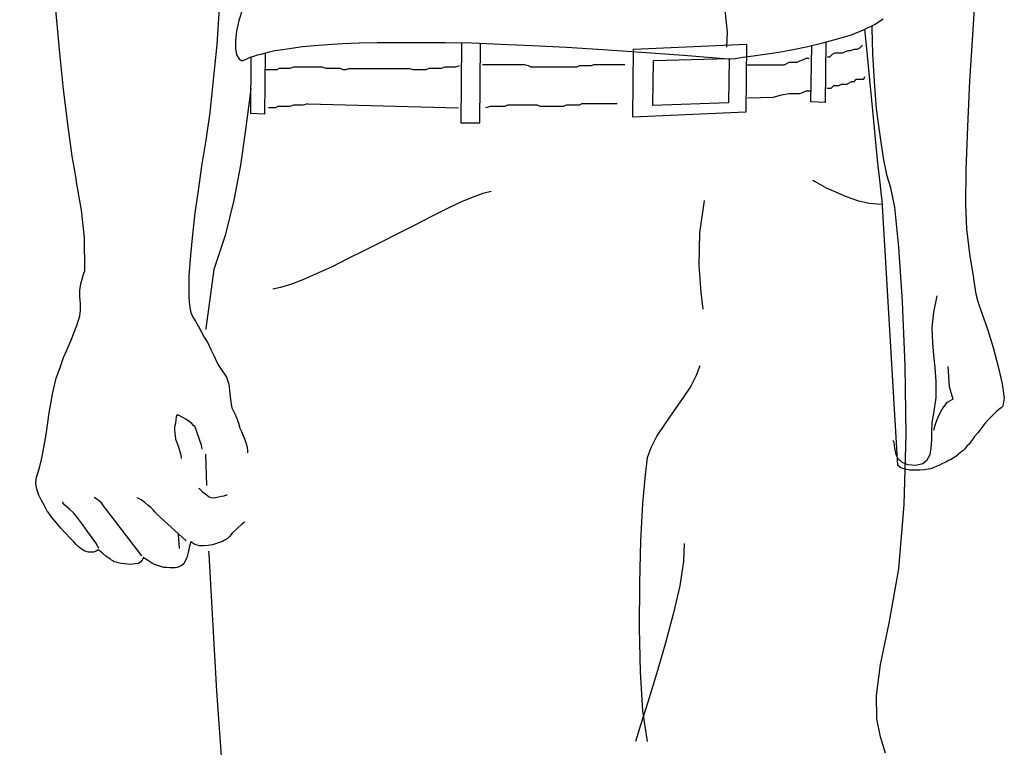
# Model space of a CAD drawing. Extents: x -23372 to 10144, y -144 to 37483.
# Drawn here: x -20909 to -20400, y 14593 to 14970 of the extents above; entities that cross this region are included whole.
import ezdxf

# ---------------------------------------------------------------- set-up
doc = ezdxf.new("R2010")
doc.units = 0
doc.header["$LTSCALE"] = 5
doc.header["$PDMODE"] = 1
doc.linetypes.add('CENTER', pattern=[2, 1.25, -0.25, 0.25, -0.25])
doc.layers.get('0').update_dxf_attribs({"linetype": 'CONTINUOUS'})
doc.layers.get('Defpoints').update_dxf_attribs({"linetype": 'CONTINUOUS'})
doc.layers.add('4', color=7, linetype='CONTINUOUS')
doc.layers.add('CENT001', color=2, linetype='CENTER', lineweight=18)
doc.layers.add('LINE001', color=2, linetype='CONTINUOUS', lineweight=18)
doc.styles.add('Dim_std', font='simplex.shx', dxfattribs={"width": 0.8, "bigfont": 'extfont.shx'})
doc.styles.add('txt', font='simplex.shx', dxfattribs={"width": 0.9, "bigfont": 'extfont.shx'})
doc.dimstyles.new('S1-50', dxfattribs={"dimscale": 50, "dimtxt": 3, "dimasz": 3, "dimexe": 1, "dimexo": 0.6, "dimgap": 1, "dimtad": 3, "dimzin": 9, "dimdsep": 46, "dimtxsty": 'txt', "dimblk1": 'OPEN', "dimblk2": 'OPEN', "dimsah": 1, "dimcen": 0, "dimclrd": 255, "dimclrt": 255, "dimazin": 2, "dimtfac": 1, "dimtmove": 0, "dimatfit": 0, "dimldrblk": 'OPEN', "dimfxl": 1, "dimtfill": 1, "dimtolj": 1, "dimtzin": 0, "dimarcsym": 0})

# ---------------------------------------------------------------- blocks, each defined once
blk = doc.blocks.new('_OPEN')
at = {"color": 0, "linetype": 'ByBlock'}
for p, q in [((-1, 0.1667), (0, 0)), ((0, 0), (-1, -0.1667)), ((0, 0), (-1, 0))]:
    blk.add_line(p, q, dxfattribs=at)
blk = doc.blocks.new('*D89')
at = {"layer": 'Defpoints', "color": 0, "ltscale": 0.5, "transparency": 16777216}
for p in [(-20488.17, 15737.94), (-21542.66, 13937.94), (-20615.85, 13937.94)]:
    blk.add_point(p, dxfattribs=at)
at = {"layer": 'LINE001', "color": 0, "lineweight": -2, "ltscale": 0.5, "transparency": 16777216}
for p, q in [((-20518.17, 15737.94), (-21592.66, 15737.94)), ((-21542.66, 15587.94), (-21542.66, 14087.94)), ((-20645.85, 13937.94), (-21592.66, 13937.94))]:
    blk.add_line(p, q, dxfattribs=at)
at = {"layer": 'LINE001', "color": 0, "lineweight": -2, "ltscale": 0.5, "transparency": 16777216, "xscale": 150, "yscale": 150, "zscale": 150}
for p, rotation in [((-21542.66, 15737.94), 90), ((-21542.66, 13937.94), 270)]:
    blk.add_blockref('_OPEN', p, dxfattribs=dict(at, rotation=rotation))
at = {"layer": 'LINE001', "color": 0, "ltscale": 0.5, "transparency": 16777216, "insert": (-21667.66, 14837.94), "char_height": 150, "attachment_point": 5, "rotation": 90, "style": 'Dim_std', "bg_fill": 3, "box_fill_scale": 1.1, "bg_fill_color": 9, "bg_fill_true_color": 13158600, "bg_fill_transparency": 0}
blk.add_mtext('\\A1;1800', dxfattribs=at)
blk = doc.blocks.new('MAN')
at = {"layer": '4', "color": 230, "linetype": 'Continuous'}
for p, q in [((-70.487794, 948.41608), (-72.399709, 916.73828)), ((280.52661, 940.08426), (279.33635, 921.03072)), ((-145.746, 914.35776), (-147.41424, 932.93332)), ((-60.487731, 933.177), (-62.15597, 927.93798)), ((163.83422, 934.12359), (165.02448, 922.45528)), ((-62.15597, 927.93798), (-63.346231, 922.93326)), ((228.60501, 923.64554), (233.60973, 926.02606)), ((233.60973, 926.02606), (237.65849, 928.65026)), ((-63.346231, 922.93326), (-63.824209, 918.6502)), ((165.02448, 922.45528), (164.79017, 915.54802)), ((216.4681, 919.36248), (222.89738, 921.26502)), ((222.89738, 921.26502), (228.60501, 923.64554)), ((230.03895, 914.83574), (229.13002, 923.89527)), ((232.65377, 924.3672), (232.70992, 925.59807)), ((232.89745, 912.45522), (232.65377, 924.3672)), ((-72.399709, 916.73828), (-75.736187, 885.06985)), ((-63.824209, 918.6502), (-63.824209, 914.83574)), ((-27.151062, 916.26968), (-20.956084, 916.73828)), ((-20.956084, 916.73828), (-13.814521, 917.21626)), ((-13.814521, 917.21626), (-6.194978, 917.45994)), ((-6.194978, 917.45994), (2.380521, 917.69424)), ((2.380521, 917.69424), (11.902606, 917.69424)), ((11.902606, 917.69424), (22.380648, 917.69424)), ((22.380648, 917.69424), (33.814647, 917.69424)), ((33.814647, 917.69424), (46.18586, 917.45994)), ((41.398708, 917.5506), (41.190514, 880.30881)), ((46.18586, 917.45994), (59.766077, 916.98196)), ((50.000317, 880.30881), (50.207213, 917.3184)), ((59.766077, 916.98196), (74.292879, 916.26968)), ((121.44407, 914.60144), (174.07795, 916.98196)), ((174.07795, 916.98196), (173.83428, 885.30416)), ((202.65358, 915.7917), (209.56084, 917.45994)), ((209.56084, 917.45994), (216.4681, 919.36248)), ((210.94937, 917.84239), (210.7511, 889.8309)), ((279.33635, 921.03072), (277.90242, 899.83096)), ((-143.84346, 895.7822), (-145.746, 914.35776)), ((-63.824209, 914.83574), (-63.346231, 911.97724)), ((-53.580471, 911.97724), (-51.19995, 912.45522)), ((-51.19995, 912.45522), (-48.585125, 913.1675)), ((-49.891841, 912.81155), (-50.253364, 884.35757)), ((-48.585125, 913.1675), (-45.48295, 913.88916)), ((-45.48295, 913.88916), (-41.677865, 914.35776)), ((-41.677865, 914.35776), (-37.629104, 915.07942)), ((-37.629104, 915.07942), (-32.624387, 915.7917)), ((-32.624387, 915.7917), (-27.151062, 916.26968)), ((74.292879, 916.26968), (90.244246, 915.54802)), ((90.244246, 915.54802), (107.15157, 914.35776)), ((107.15157, 914.35776), (125.25853, 913.1675)), ((121.20977, 882.92364), (121.44407, 914.60144)), ((125.25853, 913.1675), (144.78067, 911.74294)), ((177.17076, 911.49926), (182.64408, 912.22092)), ((182.64408, 912.22092), (189.07336, 913.1675)), ((189.07336, 913.1675), (195.74632, 914.35776)), ((195.74632, 914.35776), (202.65358, 915.7917)), ((204.07814, 890.07457), (204.45858, 916.22764)), ((212.84568, 910.99827), (214.06004, 912.212)), ((214.06004, 912.212), (215.27439, 912.81886)), ((215.27439, 912.81886), (218.91743, 912.81886)), ((218.91743, 912.81886), (220.13179, 913.42573)), ((220.13179, 913.42573), (221.34614, 914.03258)), ((221.34614, 914.03258), (222.56049, 914.03258)), ((222.56049, 914.03258), (224.38202, 914.63945)), ((224.38202, 914.63945), (225.59637, 914.63945)), ((225.59637, 914.63945), (226.81073, 915.24631)), ((226.81073, 915.24631), (228.02508, 916.46004)), ((231.46351, 900.30894), (230.03895, 914.83574)), ((233.60973, 899.59666), (232.89745, 912.45522)), ((-63.346231, 911.97724), (-61.921667, 909.84039)), ((-61.921667, 909.84039), (-61.443688, 909.59672)), ((-61.443688, 909.59672), (-61.209385, 909.36242)), ((-61.209385, 909.36242), (-60.731406, 909.36242)), ((-60.731406, 909.36242), (-60.253428, 909.36242)), ((-60.253428, 909.36242), (-59.775449, 909.59672)), ((-59.775449, 909.59672), (-59.063167, 909.84039)), ((-59.063167, 909.84039), (-58.10721, 910.309)), ((-58.10721, 910.309), (-56.916949, 910.78698)), ((-56.916949, 910.78698), (-55.24871, 911.26496)), ((-56.682646, 884.59187), (-56.51115, 910.90325)), ((-55.24871, 911.26496), (-53.580471, 911.97724)), ((130.49755, 888.40633), (130.73185, 909.36242)), ((130.73185, 909.36242), (165.98043, 910.309)), ((144.78067, 911.74294), (165.73676, 910.0747)), ((165.98043, 910.309), (165.73676, 889.59659)), ((165.73676, 910.0747), (166.44904, 910.0747)), ((166.44904, 910.0747), (168.83893, 910.309)), ((168.83893, 910.309), (172.40971, 910.78698)), ((172.40971, 910.78698), (177.17076, 911.49926)), ((191.59453, 907.35708), (192.80888, 907.96395)), ((192.80888, 907.96395), (194.02322, 908.57081)), ((194.02322, 908.57081), (197.66628, 908.57081)), ((197.66628, 908.57081), (198.88063, 909.17767)), ((198.88063, 909.17767), (200.70216, 909.78454)), ((200.70216, 909.78454), (201.91651, 910.3914)), ((201.91651, 910.3914), (203.24325, 910.3914)), ((211.8041, 910.99827), (212.84568, 910.99827)), ((-44.596927, 904.92963), (-49.671236, 904.96413)), ((-43.382575, 905.53649), (-44.596927, 904.92963)), ((-38.525176, 905.53649), (-43.382575, 905.53649)), ((-36.703647, 906.14335), (-38.525176, 905.53649)), ((-23.345769, 906.14335), (-36.703647, 906.14335)), ((-21.524241, 905.53649), (-23.345769, 906.14335)), ((-14.845313, 905.53649), (-21.524241, 905.53649)), ((-13.630961, 904.92963), (-14.845313, 905.53649)), ((-12.416608, 904.92963), (-13.630961, 904.92963)), ((-11.202256, 905.45115), (-12.416608, 904.92963)), ((17.335017, 905.45115), (-11.202256, 905.45115)), ((19.156546, 904.92963), (17.335017, 905.45115)), ((24.621133, 904.92963), (19.156546, 904.92963)), ((26.442661, 905.53649), (24.621133, 904.92963)), ((31.907236, 905.53649), (26.442661, 905.53649)), ((33.728765, 906.14335), (31.907236, 905.53649)), ((38.586175, 906.14335), (33.728765, 906.14335)), ((40.407704, 906.75022), (38.586175, 906.14335)), ((70.766506, 907.35708), (51.229353, 907.35708)), ((72.588035, 906.75022), (70.766506, 907.35708)), ((73.802387, 906.14335), (72.588035, 906.75022)), ((95.053545, 906.14335), (73.802387, 906.14335)), ((96.267898, 906.75022), (95.053545, 906.14335)), ((101.73247, 906.75022), (96.267898, 906.75022)), ((102.94683, 907.35708), (101.73247, 906.75022)), ((117.51906, 907.35708), (102.94683, 907.35708)), ((174.29838, 907.35708), (191.59453, 907.35708)), ((220.73896, 898.25412), (223.16767, 899.46785)), ((223.16767, 899.46785), (224.38202, 899.46785)), ((224.38202, 899.46785), (224.9892, 900.68158)), ((224.9892, 900.68158), (228.63225, 900.68158)), ((228.63225, 900.68158), (229.23943, 901.89531)), ((232.89745, 886.02581), (231.46351, 900.30894)), ((234.56568, 886.73809), (233.60973, 899.59666)), ((277.90242, 899.83096), (276.95583, 878.3969)), ((-141.69724, 878.64057), (-143.84346, 895.7822)), ((-56.682646, 896.26018), (-57.394928, 890.07457)), ((190.38017, 893.39921), (194.02322, 894.00607)), ((194.02322, 894.00607), (198.88063, 894.00607)), ((198.88063, 894.00607), (200.70216, 894.61294)), ((200.70216, 894.61294), (201.91651, 895.2198)), ((201.91651, 895.2198), (203.73804, 895.2198)), ((211.51225, 896.43353), (213.45286, 896.43353)), ((213.45286, 896.43353), (214.66721, 897.64725)), ((214.66721, 897.64725), (217.09591, 897.64725)), ((217.09591, 897.64725), (218.31026, 898.25412)), ((218.31026, 898.25412), (220.73896, 898.25412)), ((-57.394928, 890.07457), (-59.29747, 876.01638)), ((-30.024708, 889.15116), (-32.453413, 888.54429)), ((-30.024708, 889.15116), (40.017937, 887.21177)), ((97.48225, 889.15116), (96.267898, 888.54429)), ((113.876, 889.15116), (97.48225, 889.15116)), ((165.73676, 889.59659), (130.49755, 888.40633)), ((174.58688, 891.89378), (186.73712, 892.18548)), ((186.73712, 892.18548), (190.38017, 893.39921)), ((210.7511, 889.8309), (204.07814, 890.07457)), ((-75.736187, 885.06985), (-77.63873, 872.21129)), ((-50.253364, 884.35757), (-56.682646, 884.59187)), ((-45.204104, 887.33056), (-48.41156, 887.33056)), ((-43.989751, 887.93743), (-45.204104, 887.33056)), ((-38.525176, 887.93743), (-43.989751, 887.93743)), ((-36.703647, 888.54429), (-38.525176, 887.93743)), ((-32.453413, 888.54429), (-36.703647, 888.54429)), ((54.979923, 887.93743), (52.551229, 887.33056)), ((61.658862, 887.93743), (54.979923, 887.93743)), ((62.873214, 888.54429), (61.658862, 887.93743)), ((76.838268, 888.54429), (62.873214, 888.54429)), ((78.05261, 887.93743), (76.838268, 888.54429)), ((88.981782, 887.93743), (78.05261, 887.93743)), ((90.196135, 888.54429), (88.981782, 887.93743)), ((96.267898, 888.54429), (90.196135, 888.54429)), ((173.83428, 885.30416), (121.20977, 882.92364)), ((234.08771, 872.92357), (232.89745, 886.02581)), ((236.23392, 874.59181), (234.56568, 886.73809)), ((41.190514, 880.30881), (50.000317, 880.30881)), ((-139.7947, 864.82605), (-141.69724, 878.64057)), ((-59.29747, 876.01638), (-61.443688, 860.54299)), ((276.95583, 878.3969), (276.23418, 858.39677)), ((-77.63873, 872.21129), (-79.541272, 860.06501)), ((235.27797, 861.48957), (234.08771, 872.92357)), ((237.89279, 863.87009), (236.23392, 874.59181)), ((-138.12646, 855.30397), (-139.7947, 864.82605)), ((239.56103, 855.53827), (237.89279, 863.87009)), ((-79.541272, 860.06501), (-81.209512, 848.87469)), ((-61.443688, 860.54299), (-64.536491, 844.34795)), ((236.23392, 852.44547), (235.27797, 861.48957)), ((276.23418, 858.39677), (275.99987, 841.96742)), ((-137.64848, 851.73318), (-138.12646, 855.30397)), ((205.0341, 853.63573), (205.74638, 853.15775)), ((205.74638, 853.15775), (207.8926, 851.96749)), ((241.22927, 850.06495), (239.56103, 855.53827)), ((-136.9362, 848.39671), (-137.64848, 851.73318)), ((-135.50226, 839.5869), (-136.9362, 848.39671)), ((-81.209512, 848.87469), (-82.634076, 838.39664)), ((55.239338, 848.39671), (51.424881, 847.44075)), ((207.8926, 851.96749), (211.22908, 850.06495)), ((211.22908, 850.06495), (215.51214, 848.15303)), ((215.51214, 848.15303), (220.51686, 846.01619)), ((236.94621, 846.48479), (236.23392, 852.44547)), ((243.13181, 841.01147), (241.22927, 850.06495)), ((-64.536491, 844.34795), (-68.585252, 827.9186)), ((46.429535, 845.53821), (40.712535, 843.15769)), ((51.424881, 847.44075), (46.429535, 845.53821)), ((154.31213, 844.10427), (152.16591, 829.10886)), ((220.51686, 846.01619), (225.75588, 844.10427)), ((225.75588, 844.10427), (231.22921, 842.91401)), ((237.18051, 844.34795), (236.94621, 846.48479)), ((244.56575, 720.75766), (237.18051, 844.34795)), ((-134.0777, 826.71897), (-135.50226, 839.5869)), ((34.283254, 840.05551), (27.151062, 836.48473)), ((40.712535, 843.15769), (34.283254, 840.05551)), ((231.22921, 842.91401), (236.70253, 842.4454)), ((245.04373, 822.4359), (243.13181, 841.01147)), ((275.99987, 841.96742), (276.47785, 831.0114)), ((-82.634076, 838.39664), (-83.824336, 828.38721)), ((27.151062, 836.48473), (19.765823, 832.67964)), ((19.765823, 832.67964), (11.902606, 828.86519)), ((276.47785, 831.0114), (277.90242, 819.3431)), ((-133.8434, 811.47988), (-134.0777, 826.71897)), ((-83.824336, 828.38721), (-84.780293, 818.63082)), ((-68.585252, 827.9186), (-73.824273, 811.95786)), ((11.902606, 828.86519), (4.04876, 824.81643)), ((152.16591, 829.10886), (151.92224, 813.86041)), ((-4.04876, 820.76767), (-11.668303, 816.96258)), ((4.04876, 824.81643), (-4.04876, 820.76767)), ((246.71197, 797.20613), (245.04373, 822.4359)), ((-84.780293, 818.63082), (-85.492575, 809.09936)), ((-11.668303, 816.96258), (-19.053542, 813.14812)), ((277.90242, 819.3431), (279.57066, 808.86506)), ((-134.312, 810.28962), (-133.8434, 811.47988)), ((-73.824273, 811.95786), (-77.63873, 784.58187)), ((-19.053542, 813.14812), (-26.195105, 810.05532)), ((151.92224, 813.86041), (152.87819, 801.25489)), ((-135.74594, 805.29428), (-135.03366, 808.14341)), ((-135.03366, 808.14341), (-134.312, 810.28962)), ((-85.492575, 809.09936), (-85.492575, 799.58665)), ((-32.390083, 807.19682), (-38.107083, 805.0506)), ((-26.195105, 810.05532), (-32.390083, 807.19682)), ((279.57066, 808.86506), (280.76092, 801.48919)), ((-136.22392, 802.20147), (-135.74594, 805.29428)), ((-136.22392, 799.34297), (-136.22392, 802.20147)), ((-42.868125, 803.63541), (-46.438907, 802.91376)), ((-38.107083, 805.0506), (-42.868125, 803.63541)), ((-135.98024, 796.25017), (-136.22392, 799.34297)), ((-85.492575, 799.58665), (-85.258272, 796.96245)), ((152.87819, 801.25489), (153.83415, 793.62598)), ((261.23877, 792.20141), (262.90701, 799.82095)), ((280.76092, 801.48919), (281.2389, 798.63069)), ((281.2389, 798.63069), (281.95118, 796.72815)), ((-136.22392, 790.53317), (-135.98024, 792.91369)), ((-135.98024, 792.91369), (-135.98024, 796.25017)), ((-85.258272, 796.96245), (-85.023969, 794.34763)), ((-85.023969, 794.34763), (-84.54599, 791.96711)), ((247.90223, 767.19657), (246.71197, 797.20613)), ((281.95118, 796.72815), (283.61942, 791.72343)), ((-137.64848, 786.00643), (-136.22392, 790.53317)), ((-84.54599, 791.96711), (-83.590033, 789.82089)), ((-83.590033, 789.82089), (-82.399772, 787.91835)), ((260.51711, 784.81617), (261.23877, 792.20141)), ((283.61942, 791.72343), (286.24361, 784.33819)), ((-139.08242, 782.43565), (-137.64848, 786.00643)), ((-82.399772, 787.91835), (-81.209512, 785.77213)), ((-81.209512, 785.77213), (-79.775576, 783.14793)), ((-77.63873, 784.58187), (-77.643715, 784.09511)), ((260.76079, 777.90891), (260.51711, 784.81617)), ((286.24361, 784.33819), (288.85844, 775.77207)), ((-141.21926, 776.96233), (-140.029, 779.57715)), ((-140.029, 779.57715), (-139.08242, 782.43565)), ((-79.775576, 783.14793), (-78.351012, 780.53311)), ((-78.351012, 780.53311), (-76.682773, 777.90891)), ((-142.40952, 774.10383), (-141.21926, 776.96233)), ((-76.682773, 777.90891), (-75.258209, 774.81611)), ((-75.258209, 774.81611), (-73.824273, 771.95761)), ((261.23877, 772.20128), (260.76079, 777.90891)), ((288.85844, 775.77207), (291.23896, 766.96226)), ((-145.26802, 766.96226), (-143.84346, 771.01102)), ((-143.84346, 771.01102), (-142.40952, 774.10383)), ((-73.824273, 771.95761), (-72.399709, 768.86481)), ((261.95105, 766.48428), (261.23877, 772.20128)), ((-147.17994, 761.47957), (-145.26802, 766.96226)), ((-72.399709, 768.86481), (-71.443752, 767.19657)), ((-71.443752, 767.19657), (-70.253491, 765.29402)), ((152.40022, 767.19657), (150.73198, 762.66983)), ((248.37083, 735.05016), (247.90223, 767.19657)), ((262.42903, 759.81133), (261.95105, 766.48428)), ((268.61464, 757.43081), (267.90235, 766.96226)), ((291.23896, 766.96226), (293.15087, 758.86474)), ((-148.83881, 754.81598), (-147.17994, 761.47957)), ((-70.253491, 765.29402), (-68.828927, 763.38211)), ((-68.828927, 763.38211), (-67.87297, 761.95755)), ((-67.87297, 761.95755), (-66.917013, 758.62107)), ((150.73198, 762.66983), (148.11715, 757.67448)), ((-66.917013, 758.62107), (-66.448406, 754.338)), ((148.11715, 757.67448), (144.30269, 751.95748)), ((262.42903, 752.43546), (262.42903, 759.81133)), ((269.8049, 753.14774), (268.61464, 757.43081)), ((293.15087, 758.86474), (294.09746, 752.19179)), ((-150.50705, 745.28453), (-148.83881, 754.81598)), ((-66.448406, 754.338), (-65.970427, 750.28924)), ((144.30269, 751.95748), (140.25393, 746.24048)), ((261.23877, 745.05022), (262.42903, 752.43546)), ((270.28287, 751.71381), (269.8049, 753.14774)), ((269.8049, 751.4795), (270.28287, 751.71381)), ((294.09746, 752.19179), (293.38518, 748.3867)), ((-65.970427, 750.28924), (-65.492449, 747.66505)), ((-65.492449, 747.66505), (-63.589906, 743.85996)), ((264.56587, 745.99681), (265.99981, 748.14303)), ((265.99981, 748.14303), (267.66805, 750.28924)), ((267.66805, 750.28924), (269.8049, 751.4795)), ((292.67289, 747.66505), (291.48263, 746.95276)), ((293.15087, 748.14303), (292.67289, 747.66505)), ((293.38518, 748.3867), (293.15087, 748.14303)), ((-151.94098, 735.28446), (-150.50705, 745.28453)), ((-91.45325, 743.61629), (-91.687554, 740.52348)), ((-90.975272, 744.33794), (-91.45325, 743.61629)), ((-90.019314, 744.09426), (-90.975272, 744.33794)), ((-88.594751, 743.38198), (-90.019314, 744.09426)), ((-86.926511, 742.42603), (-88.594751, 743.38198)), ((-63.589906, 743.85996), (-62.399646, 740.52348)), ((140.25393, 746.24048), (136.20517, 740.28918)), ((260.51711, 741.00146), (261.23877, 745.05022)), ((262.42903, 741.00146), (263.37561, 743.38198)), ((263.37561, 743.38198), (264.56587, 745.99681)), ((288.85844, 744.33794), (286.95589, 742.42603)), ((290.29237, 745.7625), (288.85844, 744.33794)), ((291.48263, 746.95276), (290.29237, 745.7625)), ((-91.687554, 740.52348), (-92.165532, 738.85524)), ((-92.165532, 738.85524), (-92.165532, 737.187)), ((-85.258272, 741.23577), (-86.926511, 742.42603)), ((-84.068012, 740.28918), (-85.258272, 741.23577)), ((-83.112054, 739.33322), (-84.068012, 740.28918)), ((-82.634076, 739.09892), (-83.112054, 739.33322)), ((-79.541272, 730.27974), (-82.634076, 739.09892)), ((-62.399646, 740.52348), (-61.677992, 738.14296)), ((-61.677992, 738.14296), (-60.96571, 736.70903)), ((136.20517, 740.28918), (132.40009, 734.57218)), ((260.28281, 736.70903), (260.51711, 741.00146)), ((261.47307, 737.66498), (261.70738, 739.09892)), ((261.70738, 739.09892), (262.42903, 741.00146)), ((283.14144, 737.90866), (281.71687, 735.99674)), ((285.05335, 740.28918), (283.14144, 737.90866)), ((286.95589, 742.42603), (285.05335, 740.28918)), ((-153.36555, 726.70896), (-151.94098, 735.28446)), ((-92.165532, 737.187), (-91.921857, 734.80648)), ((-91.921857, 734.80648), (-91.687554, 733.13824)), ((-60.96571, 736.70903), (-59.29747, 732.42596)), ((132.40009, 734.57218), (129.54159, 729.08948)), ((247.42425, 702.66008), (248.37083, 735.05016)), ((260.28281, 732.66964), (260.28281, 736.70903)), ((261.23877, 737.187), (261.47307, 737.66498)), ((280.28294, 734.3285), (279.33635, 732.90394)), ((281.71687, 735.99674), (280.28294, 734.3285)), ((-91.687554, 733.13824), (-90.731596, 730.75772)), ((-90.731596, 730.75772), (-90.019314, 728.3772)), ((-79.306969, 728.3772), (-79.541272, 730.27974)), ((-59.29747, 732.42596), (-58.350885, 729.33316)), ((-58.350885, 729.33316), (-58.10721, 727.42124)), ((129.54159, 729.08948), (127.87335, 724.32844)), ((242.18523, 732.66964), (242.66321, 731.71368)), ((242.66321, 731.71368), (242.89751, 730.04544)), ((242.89751, 730.04544), (243.13181, 728.1429)), ((259.57053, 725.99668), (260.04851, 729.08948)), ((260.04851, 729.08948), (260.28281, 732.66964)), ((276.71216, 729.81114), (275.76557, 728.62088)), ((277.66811, 730.75772), (276.71216, 729.81114)), ((278.3804, 731.71368), (277.66811, 730.75772)), ((279.33635, 732.90394), (278.3804, 731.71368)), ((-154.07783, 723.61616), (-153.36555, 726.70896)), ((-90.019314, 728.3772), (-89.307033, 726.23098)), ((-89.307033, 726.23098), (-89.063357, 724.57212)), ((-89.063357, 724.57212), (-89.063357, 724.09414)), ((-77.731743, 726.1125), (-77.256403, 711.54705)), ((-58.10721, 727.42124), (-58.10721, 726.70896)), ((127.87335, 724.32844), (126.91739, 716.4746)), ((243.13181, 728.1429), (243.60979, 725.99668)), ((243.60979, 725.99668), (244.56575, 724.09414)), ((258.13659, 723.38186), (259.57053, 725.99668)), ((271.47314, 725.04072), (270.04857, 724.09414)), ((272.6634, 725.99668), (271.47314, 725.04072)), ((273.85366, 726.95264), (272.6634, 725.99668)), ((274.80961, 727.66492), (273.85366, 726.95264)), ((275.76557, 728.62088), (274.80961, 727.66492)), ((-155.98974, 716.7089), (-155.03378, 719.8017)), ((-155.03378, 719.8017), (-154.07783, 723.61616)), ((244.56575, 724.09414), (246.46829, 722.4259)), ((245.99031, 719.8017), (244.56575, 720.75766)), ((247.90223, 719.08942), (245.99031, 719.8017)), ((246.46829, 722.4259), (249.09249, 721.23564)), ((249.09249, 721.23564), (252.89757, 720.99196)), ((252.89757, 720.99196), (256.23405, 721.71362)), ((256.23405, 721.71362), (258.13659, 723.38186)), ((260.99509, 719.8017), (259.80483, 719.3331)), ((262.42903, 720.27968), (260.99509, 719.8017)), ((263.85359, 720.99196), (262.42903, 720.27968)), ((265.28753, 721.71362), (263.85359, 720.99196)), ((266.9464, 722.4259), (265.28753, 721.71362)), ((268.14603, 723.13818), (266.9464, 722.4259)), ((269.33629, 723.61616), (268.14603, 723.13818)), ((270.04857, 724.09414), (269.33629, 723.61616)), ((-156.46772, 714.80636), (-155.98974, 716.7089)), ((126.91739, 716.4746), (125.72713, 703.13805)), ((250.03907, 718.61144), (247.90223, 719.08942)), ((252.41959, 718.61144), (250.03907, 718.61144)), ((254.80949, 718.61144), (252.41959, 718.61144)), ((256.94633, 718.85512), (254.80949, 718.61144)), ((258.61457, 719.08942), (256.94633, 718.85512)), ((259.80483, 719.3331), (258.61457, 719.08942)), ((-156.70202, 712.42584), (-156.46772, 714.80636)), ((-156.22405, 709.80164), (-156.70202, 712.42584)), ((-155.26809, 706.94314), (-156.22405, 709.80164)), ((-154.07783, 704.56262), (-155.26809, 706.94314)), ((-127.40474, 704.56262), (-129.55096, 705.99655)), ((-80.975208, 710.27962), (-80.731533, 710.04531)), ((-80.731533, 710.04531), (-79.063294, 708.61138)), ((-79.063294, 708.61138), (-77.63873, 707.42112)), ((-77.63873, 707.42112), (-75.970491, 706.23086)), ((-75.970491, 706.23086), (-75.258209, 705.99655)), ((-75.258209, 705.99655), (-74.067948, 705.75288)), ((-74.067948, 705.75288), (-72.877688, 705.99655)), ((-72.877688, 705.99655), (-71.687427, 706.23086)), ((-71.687427, 706.23086), (-70.253491, 706.46516)), ((-70.253491, 706.46516), (-69.06323, 706.70884)), ((-69.06323, 706.70884), (-67.87297, 707.18681)), ((-67.87297, 707.18681), (-67.638667, 707.18681)), ((-67.638667, 707.18681), (-67.638667, 707.18681)), ((-152.88757, 702.4164), (-154.07783, 704.56262)), ((-151.94098, 700.51386), (-152.88757, 702.4164)), ((-144.07776, 703.37236), (-144.07776, 703.85034)), ((-144.07776, 703.85034), (-144.07776, 703.85034)), ((-143.13118, 702.4164), (-144.07776, 703.37236)), ((-140.98496, 700.51386), (-143.13118, 702.4164)), ((-126.21448, 703.60666), (-127.40474, 704.56262)), ((-125.74588, 702.89438), (-126.21448, 703.60666)), ((-125.74588, 702.66008), (-125.74588, 702.89438)), ((-107.40462, 678.84549), (-125.74588, 702.66008)), ((-107.63892, 704.80629), (-109.55083, 705.75288)), ((-105.98005, 703.60666), (-107.63892, 704.80629)), ((-104.54612, 702.4164), (-105.98005, 703.60666)), ((-103.12155, 701.22614), (-104.54612, 702.4164)), ((-101.93129, 700.03588), (-103.12155, 701.22614)), ((125.72713, 703.13805), (124.78055, 685.75275)), ((245.04373, 672.65051), (247.42425, 702.66008)), ((-151.21933, 699.3236), (-151.94098, 700.51386)), ((-150.98502, 699.08929), (-151.21933, 699.3236)), ((-150.27274, 698.13334), (-150.98502, 699.08929)), ((-149.08248, 696.4651), (-150.27274, 698.13334)), ((-139.08242, 698.61132), (-140.98496, 700.51386)), ((-137.1705, 696.23079), (-139.08242, 698.61132)), ((-101.20964, 699.08929), (-101.93129, 700.03588)), ((-100.74103, 698.61132), (-101.20964, 699.08929)), ((-100.49736, 698.36764), (-100.74103, 698.61132)), ((-86.682836, 685.75275), (-100.49736, 698.36764)), ((-147.17994, 694.31888), (-149.08248, 696.4651)), ((-145.03372, 691.70405), (-147.17994, 694.31888)), ((-134.78998, 693.12862), (-137.1705, 696.23079)), ((-132.65314, 690.03582), (-134.78998, 693.12862)), ((-60.96571, 693.37229), (-62.868252, 691.70405)), ((-59.775449, 694.31888), (-60.96571, 693.37229)), ((-59.541146, 694.56255), (-59.775449, 694.31888)), ((-142.8875, 689.32353), (-145.03372, 691.70405)), ((-140.74129, 686.94301), (-142.8875, 689.32353)), ((-130.50692, 687.17732), (-132.65314, 690.03582)), ((-90.497293, 688.84555), (-90.019314, 682.18197)), ((-66.448406, 687.8896), (-67.638667, 686.69934)), ((-65.248773, 689.32353), (-66.448406, 687.8896)), ((-62.868252, 691.70405), (-65.248773, 689.32353)), ((-139.08242, 685.27477), (-140.74129, 686.94301)), ((-137.89216, 684.08451), (-139.08242, 685.27477)), ((-136.9362, 683.12856), (-137.89216, 684.08451)), ((-135.50226, 681.93829), (-136.9362, 683.12856)), ((-128.83868, 684.79679), (-130.50692, 687.17732)), ((-127.88272, 683.12856), (-128.83868, 684.79679)), ((-127.40474, 682.41627), (-127.88272, 683.12856)), ((-84.780293, 684.79679), (-85.258272, 682.65058)), ((-84.54599, 685.27477), (-84.780293, 684.79679)), ((-82.634076, 684.08451), (-84.54599, 685.27477)), ((-80.49723, 683.37223), (-82.634076, 684.08451)), ((-78.585315, 683.37223), (-80.49723, 683.37223)), ((-76.448469, 683.60653), (-78.585315, 683.37223)), ((-74.536555, 683.84084), (-76.448469, 683.60653)), ((-72.634012, 684.56249), (-74.536555, 683.84084)), ((-71.209448, 685.04047), (-72.634012, 684.56249)), ((-69.775512, 685.50908), (-71.209448, 685.04047)), ((-68.828927, 685.98706), (-69.775512, 685.50908)), ((-67.638667, 686.69934), (-68.828927, 685.98706)), ((124.78055, 685.75275), (124.30257, 665.98693)), ((145.02435, 684.56249), (144.78067, 676.2213)), ((-133.8434, 680.99171), (-135.50226, 681.93829)), ((-132.17516, 680.51373), (-133.8434, 680.99171)), ((-129.79464, 680.51373), (-132.17516, 680.51373)), ((-128.60438, 680.99171), (-129.79464, 680.51373)), ((-127.88272, 681.46032), (-128.60438, 680.99171)), ((-127.64842, 681.70399), (-127.88272, 681.46032)), ((-127.17044, 681.22601), (-127.64842, 681.70399)), ((-125.74588, 680.03575), (-127.17044, 681.22601)), ((-124.07764, 678.60182), (-125.74588, 680.03575)), ((-122.6437, 677.65523), (-124.07764, 678.60182)), ((-85.736251, 680.27006), (-86.448533, 677.88953)), ((-85.258272, 682.65058), (-85.736251, 680.27006)), ((-76.257116, 680.92673), (-76.204794, 679.32347)), ((-76.204794, 679.32347), (-72.634012, 615.73356)), ((-121.93142, 677.17725), (-122.6437, 677.65523)), ((-121.45344, 676.69927), (-121.93142, 677.17725)), ((-120.74116, 676.46497), (-121.45344, 676.69927)), ((-120.26318, 675.98699), (-120.74116, 676.46497)), ((-119.31659, 675.75269), (-120.26318, 675.98699)), ((-118.36064, 675.50901), (-119.31659, 675.75269)), ((-116.9267, 675.27471), (-118.36064, 675.50901)), ((-115.50214, 675.03103), (-116.9267, 675.27471)), ((-112.64364, 674.79673), (-115.50214, 675.03103)), ((-110.49742, 675.03103), (-112.64364, 674.79673)), ((-108.83855, 675.27471), (-110.49742, 675.03103)), ((-107.8826, 675.98699), (-108.83855, 675.27471)), ((-107.17031, 676.69927), (-107.8826, 675.98699)), ((-106.92664, 677.41156), (-107.17031, 676.69927)), ((-106.69233, 677.88953), (-106.92664, 677.41156)), ((-106.21436, 677.65523), (-106.69233, 678.13321)), ((-106.69233, 678.13321), (-106.69233, 677.88953)), ((-104.78979, 676.69927), (-106.21436, 677.65523)), ((-102.87788, 675.50901), (-104.78979, 676.69927)), ((-101.45331, 674.79673), (-102.87788, 675.50901)), ((-100.01938, 674.31875), (-101.45331, 674.79673)), ((-98.594814, 673.84077), (-100.01938, 674.31875)), ((-97.160878, 673.3628), (-98.594814, 673.84077)), ((-89.063357, 674.08445), (-90.975272, 673.3628)), ((-87.873097, 675.03103), (-89.063357, 674.08445)), ((-87.160815, 676.46497), (-87.873097, 675.03103)), ((-86.448533, 677.88953), (-87.160815, 676.46497)), ((144.78067, 676.2213), (143.11243, 664.79667)), ((-95.736314, 673.3628), (-97.160878, 673.3628)), ((-94.302378, 673.12849), (-95.736314, 673.3628)), ((-93.112118, 673.12849), (-94.302378, 673.12849)), ((-91.921857, 673.12849), (-93.112118, 673.12849)), ((-90.975272, 673.3628), (-91.921857, 673.12849)), ((240.51699, 647.41137), (245.04373, 672.65051)), ((124.30257, 665.98693), (124.05889, 645.03084)), ((143.11243, 664.79667), (140.01963, 651.69443)), ((140.01963, 651.69443), (136.20517, 637.64561)), ((236.46823, 628.12352), (240.51699, 647.41137)), ((124.05889, 645.03084), (124.53687, 624.78704)), ((136.20517, 637.64561), (132.15641, 623.83108)), ((234.56568, 613.83102), (236.46823, 628.12352)), ((124.53687, 624.78704), (125.72713, 606.68946)), ((132.15641, 623.83108), (128.10765, 610.73822)), ((-72.634012, 615.73356), (-68.107273, 554.28988)), ((128.10765, 610.73822), (124.78055, 600.0165)), ((234.79999, 602.875), (234.56568, 613.83102)), ((125.72713, 606.68946), (127.87335, 592.39696)), ((236.46823, 594.54318), (234.79999, 602.875)), ((124.78055, 600.0165), (122.40003, 592.39696)), ((238.84875, 586.92363), (236.46823, 594.54318))]:
    blk.add_line(p, q, dxfattribs=at)
blk = doc.blocks.new('A$C0F5265FF')
at = {"layer": 'LINE001', "xscale": 1.111609825932159, "yscale": 1.111609825932159, "zscale": 1.111609825932159}
blk.add_blockref('MAN', (-2380.33, 450), dxfattribs=at)

msp = doc.modelspace()

# ---------------------------------------------------------------- dimensions: what is measured, and where the dimension line sits
at = {"layer": 'LINE001', "ltscale": 0.5}
dim = msp.add_linear_dim(base=(-21542.6554, 13937.9402), p1=(-20488.174, 15737.9402), p2=(-20615.8476, 13937.9402), angle=90, dimstyle='S1-50', override={"dimtxsty": 'Dim_std', "dimclrd": 0, "dimclrt": 0, "dimarcsym": 1}, dxfattribs=at)
dim.commit()
dim.dimension.update_dxf_attribs({"geometry": '*D89', "text_midpoint": (-21667.6554, 14837.9402)})

# ---------------------------------------------------------------- next in the draw order: block references
at = {"layer": 'CENT001', "ltscale": 0.5}
msp.add_blockref('A$C0F5265FF', (-18346.1016, 13487.985), dxfattribs=at)

doc.saveas('drawing.dxf')
